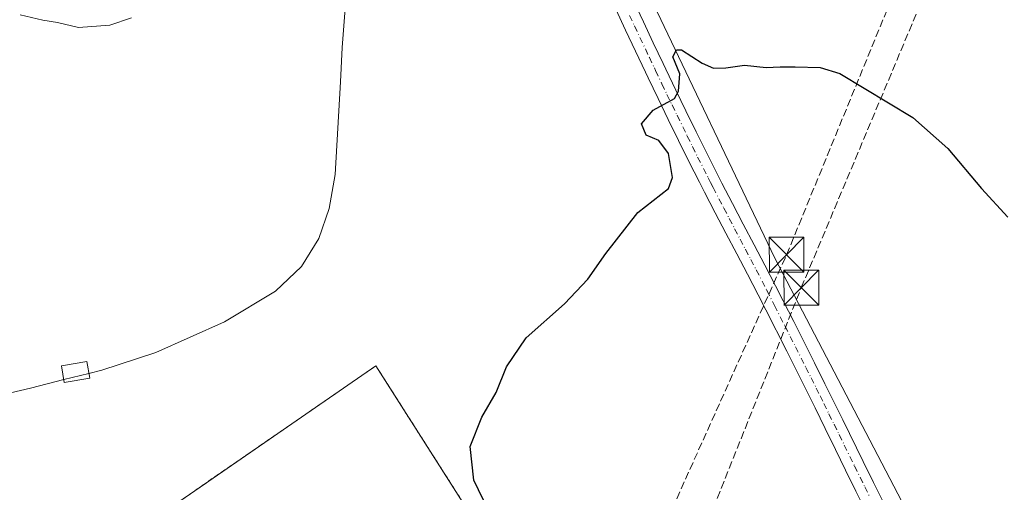
# Model space of a CAD drawing. Units: metres. Extents: x 607484 to 610941, y 4726950 to 4729321.
# Drawn here: x 609193 to 609405, y 4727295 to 4727397 of the extents above; entities that cross this region are included whole.
import ezdxf

# ---------------------------------------------------------------- set-up
doc = ezdxf.new("R2010")
doc.units = ezdxf.units.M
doc.header["$MEASUREMENT"] = 0
for name, pattern in [('DGN Style 2', [1.6480167562047852, 0.988810053722871, -0.6592067024819142]), ('DGN Style 3', [2.307223458686699, 1.648016756204785, -0.6592067024819142]), ('DGN Style 4', [2.6384748266838614, 1.318413404963828, -0.6592067024819142, 0.001648016756204785, -0.6592067024819142])]:
    doc.linetypes.add(name, pattern=pattern)
for name, color, linetype, lineweight in [('Agrupación de edificios CxS', 7, 'Continuous', 0), ('Alambrada', 7, 'DGN Style 2', 0), ('Conducción de hidrocarburos lineal', 6, 'DGN Style 3', 0), ('Corriente natural lineal', 142, 'Continuous', 13), ('Cultivos herbáceos CxS', 92, 'Continuous', 0), ('Curva de nivel maestra', 30, 'Continuous', 30), ('Curva de nivel normal', 30, 'Continuous', 0), ('Edificación ligera Cxs', 1, 'Continuous', 0), ('Instalación de energía eléctrica Cxs', 135, 'Continuous', 0), ('Instalación de servicios públicos CxS', 91, 'Continuous', 0), ('Núcleo urbano CxS', 7, 'Continuous', 0), ('Pista no pavimentada Cxs', 111, 'Continuous', 0), ('Pista no pavimentada eje', 91, 'DGN Style 4', 0), ('Torre de tendido puntual', 7, 'Continuous', 0)]:
    doc.layers.add(name, color=color, linetype=linetype, lineweight=lineweight)

# ---------------------------------------------------------------- blocks, each defined once
blk = doc.blocks.new('*U17')
at = {"layer": 'Cultivos herbáceos CxS', "color": 92, "linetype": 'Continuous', "lineweight": 0}
blk.add_polyline3d([(609344.3000999996, 4727205.360099999, 548.6916000000056), (609269.6401000004, 4727322.5801, 552.4437000000034), (609211.5100999996, 4727282.5101, 553.511599999998), (609164.4776, 4727250.0933, 556.4030999999959), (609163.8202000001, 4727249.640100001, 556.475099999996), (609206.9762000004, 4727186.3402, 554.9475999999995), (609218.2801000001, 4727169.7601, 554.2370999999986), (609244.0301000001, 4727184.620100001, 552.5875999999989), (609255.6002000002, 4727194.4101, 551.8990999999951), (609263.1001000004, 4727197.1801, 551.4299000000028), (609285.2100999998, 4727204.800100001, 550.2989999999991), (609289.2101999996, 4727205.450099999, 550.1169999999984), (609300.0301000001, 4727205.840100001, 549.626099999994), (609308.1901000004, 4727204.390100001, 549.522100000002), (609311.4301000005, 4727204.380100001, 549.542100000006), (609315.7001, 4727206.360099999, 549.5868999999948), (609319.9700999996, 4727208.340100001, 549.7108000000007), (609323.6402000004, 4727203.770099999, 549.5850000000064), (609331.1801000005, 4727204.200099999, 549.5409999999974)], close=True, dxfattribs=at)
blk = doc.blocks.new('5TTEND')
at = {"layer": 'Instalación de servicios públicos CxS', "color": 7, "linetype": 'Continuous', "lineweight": 0}
for p, q in [((-0.375, 0.3754), (0.375, -0.3746)), ((0.3720000000000001, 0.3784000000000001), (-0.3720000000000001, -0.3776))]:
    blk.add_line(p, q, dxfattribs=at)
at = {"layer": 'Instalación de servicios públicos CxS', "color": 7, "linetype": 'Continuous', "lineweight": 0, "flags": 128}
blk.add_lwpolyline([(-0.375, -0.3746), (0.375, -0.3746), (0.375, 0.3754), (-0.375, 0.3754), (-0.3720000000000001, -0.3776)], dxfattribs=at)

msp = doc.modelspace()

# ---------------------------------------------------------------- linework, layer by layer
at = {"layer": 'Agrupación de edificios CxS', "color": 7, "linetype": 'Continuous', "lineweight": 0}
msp.add_polyline3d([(609269.6401000004, 4727322.5801, 554.1054000000004), (609344.3000999996, 4727205.360099999, 549.9707999999955), (609331.1801000005, 4727204.200099999, 550.5574000000051), (609323.6401000004, 4727203.770099999, 549.5602000000072), (609319.9700999996, 4727208.340100001, 549.7502999999997), (609315.7001, 4727206.360099999, 549.6288000000059), (609311.4301000005, 4727204.380100001, 549.7762999999978), (609308.1901000004, 4727204.390100001, 550.2188000000025), (609300.0301000001, 4727205.840100001, 550.5562000000064), (609289.2100999998, 4727205.450099999, 551.8898000000045), (609285.2100999998, 4727204.800100001, 552.0239000000003), (609263.1001000004, 4727197.1801, 554.3295999999973), (609255.6001000004, 4727194.4101, 553.983699999997), (609244.0301000001, 4727184.620100001, 555.0920999999944), (609218.2801000001, 4727169.7601, 556.8074999999953), (609163.8201000001, 4727249.640100001, 558.2449000000051), (609211.5100999996, 4727282.5101, 556.1177000000025)], close=True, dxfattribs=at)
for points in [[(609218.2801000001, 4727169.7601, 556.8074999999953), (609163.8201000001, 4727249.640100001, 558.2449000000051), (609211.5100999996, 4727282.5101, 556.1177000000025), (609269.6401000004, 4727322.5801, 554.1054000000004)], [(609269.6401000004, 4727322.5801, 554.1054000000004), (609344.3000999996, 4727205.360099999, 549.9707999999955), (609331.1801000005, 4727204.200099999, 550.5574000000051), (609323.6401000004, 4727203.770099999, 549.5602000000072), (609319.9700999996, 4727208.340100001, 549.7502999999997)]]:
    msp.add_polyline3d(points, dxfattribs=at)
at = {"layer": 'Alambrada', "color": 7, "linetype": 'DGN Style 2', "lineweight": 0}
msp.add_polyline3d([(609218.2801000001, 4727169.7601, 556.8074999999953), (609244.0301000001, 4727184.620100001, 555.0920999999944), (609255.6001000004, 4727194.4101, 553.983699999997), (609263.1001000004, 4727197.1801, 554.3295999999973), (609285.2100999998, 4727204.800100001, 552.0239000000003), (609289.2100999998, 4727205.450099999, 551.8898000000045), (609300.0301000001, 4727205.840100001, 550.5562000000064), (609308.1901000004, 4727204.390100001, 550.2188000000025), (609311.4301000005, 4727204.380100001, 549.7762999999978), (609319.9700999996, 4727208.340100001, 549.7502999999997), (609323.6401000004, 4727203.770099999, 549.5602000000072), (609331.1801000005, 4727204.200099999, 550.5574000000051), (609344.3000999996, 4727205.360099999, 549.9707999999955), (609269.6401000004, 4727322.5801, 554.1054000000004), (609211.5100999996, 4727282.5101, 556.1177000000025), (609163.8201000001, 4727249.640100001, 558.2449000000051), (609218.2801000001, 4727169.7601, 556.8074999999953)], dxfattribs=at)
at = {"layer": 'Conducción de hidrocarburos lineal', "color": 6, "linetype": 'DGN Style 3', "lineweight": 0}
for points in [[(609081.2520000003, 4726978.395300001, 576.396900000007), (609104.8370000003, 4727039.9033, 582.4670000000042), (609279.4824999999, 4727171.967499999, 549.2556000000042), (609358.2248999998, 4727346.512900001, 549.0627999999997), (609489.1675000006, 4727665.5032, 588.5660999999964), (609535.7107999995, 4727777.765000001, 588.1324000000022), (609771.3196999999, 4728056.9815, 552.2198999999965), (609879.1758000003, 4728187.2316, 551.0322000000015), (609936.8222000003, 4728564.479800001, 536.377800000002), (609990.6914999997, 4728911.4815, 530.0611999999965), (610023.6301999995, 4729122.3519, 522.5504999999976), (610036.415, 4729211.957599999, 515.5179000000062), (610050.6990999999, 4729301.0548, 514.8779999999971), (610052.1741000004, 4729307.650800001, 515.0975000000036)], [(609089.5681999996, 4726978.526699999, 577.9247999999934), (609109.9659000002, 4727034.4363, 582.7556999999942), (609247.4592000004, 4727135.681500001, 551.6968000000053), (609294.4601999996, 4727171.895500001, 548.6916000000056), (609361.3998999996, 4727339.4221, 548.8889000000054), (609495.8350000001, 4727659.259, 588.3435000000027), (609549.2966999998, 4727785.242500001, 588.281799999997), (609609.6738999998, 4727857.305400001, 584.5524000000005), (609694.7208000004, 4727955.880000001, 561.8071999999956), (609785.5014000004, 4728061.267700001, 551.8616000000038), (609860.9710999997, 4728146.5681, 550.5576000000001), (609886.3093999998, 4728175.2071, 551.5807000000059), (609901.2774999999, 4728273.091200001, 545.9741999999969), (609945.3947000002, 4728561.595799999, 536.3635000000068), (609972.1898999996, 4728735.6852, 533.7611000000034), (609999.0522999996, 4728910.2115, 529.9793000000063), (610015.7740000002, 4729016.9976, 526.732600000003), (610031.5442000004, 4729124.2533, 522.681500000006), (610043.7141000004, 4729219.2455, 516.3739999999962), (610062.1706999998, 4729307.808700001, 515.0314999999973)]]:
    msp.add_polyline3d(points, dxfattribs=at)
at = {"layer": 'Corriente natural lineal', "color": 142, "linetype": 'Continuous', "lineweight": 13}
msp.add_polyline3d([(609300.3101000005, 4727461.6501, 552.4113999999972), (609355.6601, 4727345.780099999, 549.0155999999988), (609394.1300999997, 4727272.170100001, 546.9823999999935), (609413.4501, 4727231.5101, 545.8736000000063)], dxfattribs=at)
at = {"layer": 'Cultivos herbáceos CxS', "color": 92, "linetype": 'Continuous', "lineweight": 0}
msp.add_polyline3d([(609218.2801000001, 4727169.7601, 554.2370999999986), (609244.0301000001, 4727184.620100001, 552.5875999999989), (609255.6002000002, 4727194.4101, 551.8990999999951), (609263.1001000004, 4727197.1801, 551.4299000000028), (609285.2100999998, 4727204.800100001, 550.2989999999991), (609289.2101999996, 4727205.450099999, 550.1169999999984), (609300.0301000001, 4727205.840100001, 549.626099999994), (609308.1901000004, 4727204.390100001, 549.522100000002), (609311.4301000005, 4727204.380100001, 549.542100000006), (609315.7001, 4727206.360099999, 549.5868999999948), (609319.9700999996, 4727208.340100001, 549.7108000000007), (609323.6402000004, 4727203.770099999, 549.5850000000064), (609331.1801000005, 4727204.200099999, 549.5409999999974), (609344.3000999996, 4727205.360099999, 548.6916000000056), (609269.6401000004, 4727322.5801, 552.4437000000034), (609211.5100999996, 4727282.5101, 553.511599999998), (609164.4776, 4727250.0933, 556.4030999999959), (609163.8202000001, 4727249.640100001, 556.475099999996), (609206.9762000004, 4727186.3402, 554.9475999999995), (609218.2801000001, 4727169.7601, 554.2370999999986)], dxfattribs=at)
at = {"layer": 'Curva de nivel maestra', "color": 30, "linetype": 'Continuous', "lineweight": 30, "elevation": 550, "flags": 128}
msp.add_lwpolyline([(609293.8799999999, 4727291.5801), (609290.79, 4727297.920100001), (609289.9900000002, 4727305.190099999), (609292.5099999999, 4727311.550100001), (609295.5899999999, 4727316.850099999), (609297.7800000003, 4727322.360099999), (609302.04, 4727328.5801), (609310.2999999998, 4727335.9301), (609315.3700000001, 4727341.270099999), (609319.2199999997, 4727346.7501), (609326.1600000003, 4727355.640100001), (609332.75, 4727360.8201), (609333.6299999999, 4727363.140100001), (609332.75, 4727368.3301), (609330.6799999997, 4727371.120100001), (609327.9199999999, 4727372.280099999), (609326.9299999997, 4727374.7301), (609329.4600000001, 4727377.700099999), (609334.0499999998, 4727380.170100001), (609334.9199999999, 4727381.770099999), (609335.1600000003, 4727385.470100001), (609333.7199999997, 4727389.1501), (609334.4500000002, 4727390.6601), (609335.54, 4727390.6801), (609340.0199999996, 4727387.790100001), (609342.4900000002, 4727386.700099999), (609345.1399999997, 4727386.800100001), (609349.1299999999, 4727387.340100001), (609353.8200000003, 4727386.880100001), (609356.7999999998, 4727387.020099999), (609360.0499999998, 4727386.9901), (609365.4400000004, 4727386.890100001), (609369.7100000001, 4727385.600099999), (609385.4400000004, 4727376.100099999), (609393, 4727369.420100001), (609400.25, 4727360.8101), (609405.9400000004, 4727354.640100001)], dxfattribs=at)
at = {"layer": 'Curva de nivel normal', "color": 30, "linetype": 'Continuous', "lineweight": 0, "flags": 128}
for points, elevation in [([(609263.0700000003, 4727400.4901), (609262.4000000004, 4727391.190099999), (609262.04, 4727383.790100001), (609260.8200000003, 4727363.790100001), (609259.5800000001, 4727356.460100001), (609257.3300000001, 4727349.9901), (609253.5999999996, 4727344.0101), (609247.9800000006, 4727338.6801), (609237.0099999999, 4727332.0801), (609222.1600000003, 4727325.420100001), (609210.5199999996, 4727321.6601), (609207.7351000002, 4727320.958000001)], 555), ([(609216.9199999999, 4727397.5601), (609212.25, 4727395.970100001), (609205.5300000003, 4727395.5001), (609200.9400000004, 4727396.550100001), (609197.7800000003, 4727397.0701), (609192.9299999997, 4727398.220100001)], 560), ([(609202.3316000003, 4727319.595799999), (609195.1500000004, 4727317.780099999), (609187.3499999996, 4727315.960100001)], 555), ([(609207.7351000002, 4727320.958000001), (609202.3316000003, 4727319.595799999)], 555)]:
    msp.add_lwpolyline(points, dxfattribs=dict(at, elevation=elevation))
at = {"layer": 'Edificación ligera Cxs', "color": 1, "linetype": 'Continuous', "lineweight": 0}
msp.add_polyline3d([(609207.9200999998, 4727319.9101, 556.1389000000054), (609202.4401000004, 4727318.970100001, 556.1315999999933), (609201.8201000001, 4727322.550100001, 557.016300000003), (609207.2901, 4727323.4801, 556.9180999999953), (609207.9200999998, 4727319.9101, 556.1389000000054)], dxfattribs=at)
msp.add_3dface([(609207.9200999998, 4727319.9101, 557.016300000003), (609202.4401000004, 4727318.970100001, 557.016300000003), (609201.8201000001, 4727322.550100001, 557.016300000003), (609207.2901, 4727323.4801, 557.016300000003)], dxfattribs=at)
at = {"layer": 'Instalación de energía eléctrica Cxs', "color": 135, "linetype": 'Continuous', "lineweight": 0}
msp.add_polyline3d([(609207.9200999998, 4727319.9101, 556.1389000000054), (609202.4401000004, 4727318.970100001, 556.1315999999933), (609201.8201000001, 4727322.550100001, 557.016300000003), (609207.2901, 4727323.4801, 556.9180999999953), (609207.9200999998, 4727319.9101, 556.1389000000054)], dxfattribs=at)
msp.add_3dface([(609207.9199999999, 4727319.91, 556.1389000000054), (609202.4400000004, 4727318.970000001, 556.1315000000031), (609201.8200000003, 4727322.550000001, 557.016300000003), (609207.29, 4727323.480000001, 556.9180999999953)], dxfattribs=at)
at = {"layer": 'Núcleo urbano CxS', "color": 7, "linetype": 'Continuous', "lineweight": 0}
msp.add_polyline3d([(609269.6401000004, 4727322.5801, 552.4437000000034), (609344.3000999996, 4727205.360099999, 548.6916000000056), (609331.1801000005, 4727204.200099999, 549.5409999999974), (609323.6402000004, 4727203.770099999, 549.5850000000064), (609319.9700999996, 4727208.340100001, 549.7108000000007), (609315.7001, 4727206.360099999, 549.5868999999948), (609311.4301000005, 4727204.380100001, 549.542100000006), (609308.1901000004, 4727204.390100001, 549.522100000002), (609300.0301000001, 4727205.840100001, 549.626099999994), (609289.2101999996, 4727205.450099999, 550.1169999999984), (609285.2100999998, 4727204.800100001, 550.2989999999991), (609263.1001000004, 4727197.1801, 551.4299000000028), (609255.6002000002, 4727194.4101, 551.8990999999951), (609244.0301000001, 4727184.620100001, 552.5875999999989), (609218.2801000001, 4727169.7601, 554.2370999999986), (609206.9762000004, 4727186.3402, 554.9475999999995), (609163.8202000001, 4727249.640100001, 556.475099999996), (609164.4776, 4727250.0933, 556.4030999999959), (609211.5100999996, 4727282.5101, 553.511599999998)], close=True, dxfattribs=at)
msp.add_polyline3d([(609218.2801000001, 4727169.7601, 554.2370999999986), (609244.0301000001, 4727184.620100001, 552.5875999999989), (609255.6002000002, 4727194.4101, 551.8990999999951), (609263.1001000004, 4727197.1801, 551.4299000000028), (609285.2100999998, 4727204.800100001, 550.2989999999991), (609289.2101999996, 4727205.450099999, 550.1169999999984), (609300.0301000001, 4727205.840100001, 549.626099999994), (609308.1901000004, 4727204.390100001, 549.522100000002), (609311.4301000005, 4727204.380100001, 549.542100000006), (609315.7001, 4727206.360099999, 549.5868999999948), (609319.9700999996, 4727208.340100001, 549.7108000000007), (609323.6402000004, 4727203.770099999, 549.5850000000064), (609331.1801000005, 4727204.200099999, 549.5409999999974), (609344.3000999996, 4727205.360099999, 548.6916000000056), (609269.6401000004, 4727322.5801, 552.4437000000034), (609211.5100999996, 4727282.5101, 553.511599999998), (609164.4776, 4727250.0933, 556.4030999999959), (609163.8202000001, 4727249.640100001, 556.475099999996), (609206.9762000004, 4727186.3402, 554.9475999999995), (609218.2801000001, 4727169.7601, 554.2370999999986)], dxfattribs=at)
at = {"layer": 'Pista no pavimentada Cxs', "color": 111, "linetype": 'Continuous', "lineweight": 0}
for points in [[(609325.2100999998, 4727401.2501, 550.8659999999945), (609327.3300999999, 4727396.720100001, 550.8462000000001), (609329.4600999998, 4727392.210100001, 550.5862999999954), (609331.6101000002, 4727387.690099999, 550.5988000000071), (609332.1700999998, 4727386.4901, 550.5760000000009), (609334.3300999999, 4727381.9901, 550.3708000000044), (609336.5100999996, 4727377.4901, 550.3598999999958), (609338.7100999998, 4727373.0001, 550.1021000000037), (609340.9301000005, 4727368.520099999, 549.9519), (609343.1801000005, 4727364.0601, 549.7210999999952), (609344.2500999998, 4727361.960100001, 549.6205000000045), (609346.5601000005, 4727357.530099999, 549.4940999999963), (609348.8800999997, 4727353.100099999, 549.3730999999971), (609351.2200999996, 4727348.6801, 549.2875000000058), (609353.5401, 4727344.2601, 549.120299999995), (609355.8300999999, 4727339.8201, 549.0081000000064), (609357.4901000002, 4727336.5701, 548.9357000000019), (609359.7500999998, 4727332.120100001, 548.7684000000008), (609362.0100999996, 4727327.6601, 548.6575000000012), (609364.2600999996, 4727323.190099999, 548.4265000000014), (609366.5000999998, 4727318.720100001, 548.2642999999953), (609368.1501000002, 4727315.4101, 548.1408999999985), (609370.3601000002, 4727310.9301, 547.9946000000054), (609374.7600999996, 4727301.950099999, 547.7890000000043), (609376.9600999998, 4727297.470100001, 547.7597999999998), (609379.1801000005, 4727292.9901, 547.7565000000031)], [(609325.2100999998, 4727401.2501, 550.8659999999945), (609327.3300999999, 4727396.720100001, 550.8462000000001), (609329.4600999998, 4727392.210100001, 550.5862999999954), (609331.6101000002, 4727387.690099999, 550.5988000000071), (609332.1700999998, 4727386.4901, 550.5760000000009), (609334.3300999999, 4727381.9901, 550.3708000000044), (609336.5100999996, 4727377.4901, 550.3598999999958), (609338.7100999998, 4727373.0001, 550.1021000000037), (609340.9301000005, 4727368.520099999, 549.9519), (609343.1801000005, 4727364.0601, 549.7210999999952), (609344.2500999998, 4727361.960100001, 549.6205000000045), (609346.5601000005, 4727357.530099999, 549.4940999999963), (609348.8800999997, 4727353.100099999, 549.3730999999971), (609351.2200999996, 4727348.6801, 549.2875000000058), (609353.5401, 4727344.2601, 549.120299999995), (609355.8300999999, 4727339.8201, 549.0081000000064), (609357.4901000002, 4727336.5701, 548.9357000000019), (609359.7500999998, 4727332.120100001, 548.7684000000008), (609362.0100999996, 4727327.6601, 548.6575000000012), (609364.2600999996, 4727323.190099999, 548.4265000000014), (609366.5000999998, 4727318.720100001, 548.2642999999953), (609368.1501000002, 4727315.4101, 548.1408999999985), (609370.3601000002, 4727310.9301, 547.9946000000054), (609374.7600999996, 4727301.950099999, 547.7890000000043), (609376.9600999998, 4727297.470100001, 547.7597999999998), (609379.1801000005, 4727292.9901, 547.7565000000031)], [(609375.4001000002, 4727291.100099999, 547.5991999999969), (609373.1700999998, 4727295.590100001, 547.6543999999994), (609370.9600999998, 4727300.090100001, 547.7550999999949), (609368.7600999996, 4727304.5801, 547.8442000000068), (609366.5601000005, 4727309.0601, 547.9582999999984), (609364.3601000002, 4727313.530099999, 548.0651000000071), (609362.7200999996, 4727316.840100001, 548.1665000000066), (609360.4801000003, 4727321.300100001, 548.3047999999981), (609358.2401000002, 4727325.7501, 548.4309000000068), (609353.7200999996, 4727334.6501, 548.6875), (609352.0701000001, 4727337.880100001, 548.795299999998), (609349.7901, 4727342.300100001, 548.9722999999941), (609347.4700999996, 4727346.710100001, 549.1165999999939), (609345.1401000004, 4727351.130100001, 549.250199999995), (609342.8101000005, 4727355.5701, 549.3632999999973), (609340.4901000002, 4727360.020099999, 549.5065999999933), (609339.4101, 4727362.1501, 549.5657999999967), (609337.1501000002, 4727366.630100001, 549.7014999999956), (609334.9101, 4727371.130100001, 549.9061999999976), (609332.7001, 4727375.640100001, 550.0409000000072), (609330.5201000003, 4727380.1501, 550.3776000000071), (609328.3601000002, 4727384.670100001, 550.6555999999982), (609327.7801000001, 4727385.880100001, 550.6465999999928), (609323.5000999998, 4727394.920100001, 550.6784000000043), (609321.3800999997, 4727399.460100001, 550.8120999999956)], [(609375.4001000002, 4727291.100099999, 547.5991999999969), (609373.1700999998, 4727295.590100001, 547.6543999999994), (609370.9600999998, 4727300.090100001, 547.7550999999949), (609368.7600999996, 4727304.5801, 547.8442000000068), (609366.5601000005, 4727309.0601, 547.9582999999984), (609364.3601000002, 4727313.530099999, 548.0651000000071), (609362.7200999996, 4727316.840100001, 548.1665000000066), (609360.4801000003, 4727321.300100001, 548.3047999999981), (609358.2401000002, 4727325.7501, 548.4309000000068), (609353.7200999996, 4727334.6501, 548.6875), (609352.0701000001, 4727337.880100001, 548.795299999998), (609349.7901, 4727342.300100001, 548.9722999999941), (609347.4700999996, 4727346.710100001, 549.1165999999939), (609345.1401000004, 4727351.130100001, 549.250199999995), (609342.8101000005, 4727355.5701, 549.3632999999973), (609340.4901000002, 4727360.020099999, 549.5065999999933), (609339.4101, 4727362.1501, 549.5657999999967), (609337.1501000002, 4727366.630100001, 549.7014999999956), (609334.9101, 4727371.130100001, 549.9061999999976), (609332.7001, 4727375.640100001, 550.0409000000072), (609330.5201000003, 4727380.1501, 550.3776000000071), (609328.3601000002, 4727384.670100001, 550.6555999999982), (609327.7801000001, 4727385.880100001, 550.6465999999928), (609323.5000999998, 4727394.920100001, 550.6784000000043), (609321.3800999997, 4727399.460100001, 550.8120999999956)]]:
    msp.add_polyline3d(points, dxfattribs=at)
at = {"layer": 'Pista no pavimentada eje', "color": 91, "linetype": 'DGN Style 4', "lineweight": 0}
msp.add_polyline3d([(609324.3551000003, 4727398.090100001, 550.8040000000037), (609325.4151, 4727395.8201, 550.754700000005), (609328.6201, 4727389.045100001, 550.6079999999929), (609329.6951000001, 4727386.7851, 550.6071999999986), (609329.9751000004, 4727386.1851, 550.6040999999968), (609331.3450999996, 4727383.3301, 550.537599999996), (609332.4250999996, 4727381.0701, 550.366200000004), (609333.5151000004, 4727378.8201, 550.2439000000013), (609334.6051000003, 4727376.565099999, 550.1919999999955), (609336.8101000005, 4727372.065099999, 550.0090000000055), (609337.9301000005, 4727369.815099999, 549.8984000000055), (609339.0401, 4727367.575099999, 549.8141999999935), (609341.2950999998, 4727363.1051, 549.642399999997), (609341.8300999999, 4727362.0551, 549.5936999999976), (609342.3701, 4727360.9901, 549.5583000000044), (609344.6851000005, 4727356.550100001, 549.4272999999957), (609345.8450999996, 4727354.335100001, 549.3705000000045), (609347.0100999996, 4727352.1151, 549.309500000003), (609348.1750999996, 4727349.905099999, 549.2535000000062), (609349.3450999996, 4727347.6951, 549.204899999997), (609350.5050999997, 4727345.4901, 549.1340999999958), (609351.6651, 4727343.280099999, 549.0529999999999), (609353.9501, 4727338.850099999, 548.9014000000025), (609355.6051000003, 4727335.610099999, 548.8080000000045), (609357.8651000002, 4727331.1601, 548.6524000000063), (609358.9951, 4727328.9301, 548.5947000000015), (609360.1250999998, 4727326.7051, 548.5372000000061), (609362.3701, 4727322.245100001, 548.368100000007), (609363.4901000002, 4727320.015100001, 548.2934999999999), (609364.6101000002, 4727317.780099999, 548.2137999999978), (609365.4301000005, 4727316.1251, 548.1634000000049), (609366.2550999997, 4727314.470100001, 548.1201000000001), (609367.3601000002, 4727312.2301, 548.0687000000034), (609368.4600999998, 4727309.995100001, 547.9891000000061), (609369.5601000005, 4727307.7501, 547.9321000000054), (609370.6601, 4727305.5101, 547.8834999999963), (609372.8601000002, 4727301.020099999, 547.7780000000057), (609375.0651000004, 4727296.530099999, 547.7078000000038), (609376.1750999996, 4727294.290100001, 547.6867000000057)], dxfattribs=at)

# ---------------------------------------------------------------- block references
at = {"layer": 'Cultivos herbáceos CxS', "color": 92, "linetype": 'Continuous', "lineweight": 0}
msp.add_blockref('*U17', (0, 0), dxfattribs=at)
at = {"layer": 'Torre de tendido puntual', "color": 7, "linetype": 'Continuous', "lineweight": 0, "xscale": 10, "yscale": 10, "zscale": 10}
for p in [(609358.2248999998, 4727346.512900001, 549.0627999999997), (609361.3998999996, 4727339.4221, 548.8889000000054)]:
    msp.add_blockref('5TTEND', p, dxfattribs=at)

doc.saveas('drawing.dxf')
